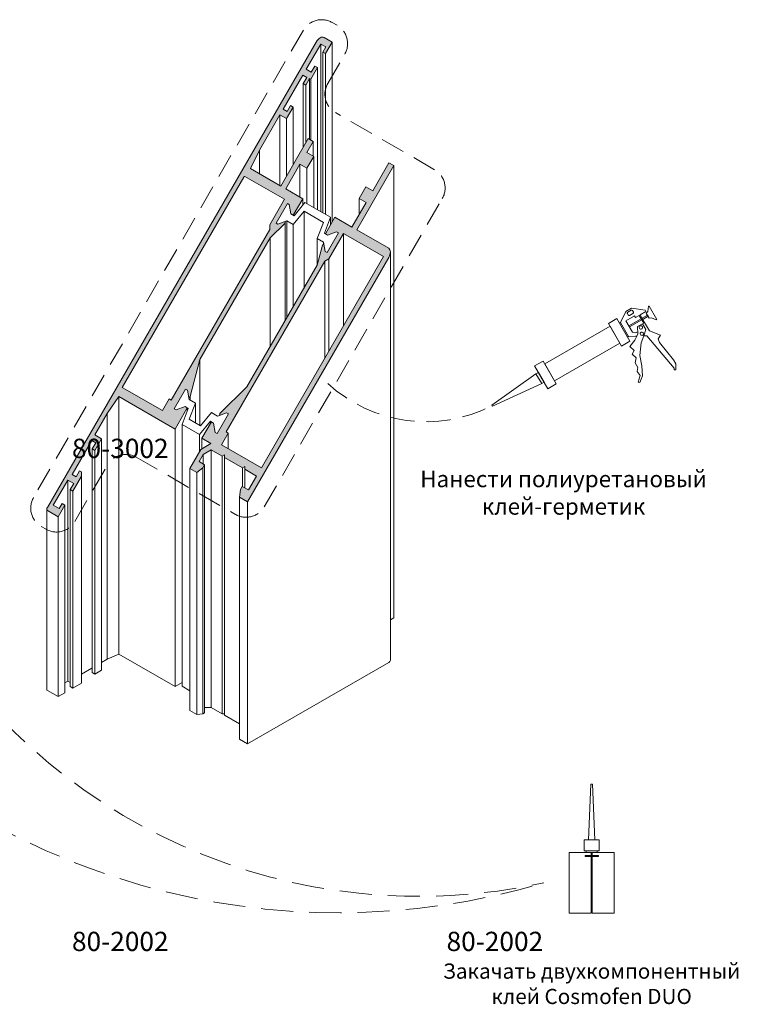
# Model space of a CAD drawing. Units: millimetres. Extents: x -319 to 12020, y -5000 to 0.
# Drawn here: x 996 to 1055, y -4364 to -4286 of the extents above; entities that cross this region are included whole.
import ezdxf

# ---------------------------------------------------------------- set-up
doc = ezdxf.new("R2010")
doc.units = ezdxf.units.MM
doc.linetypes.add('HIDDEN', pattern=[9.525, 6.35, -3.175])
doc.layers.get('Defpoints').update_dxf_attribs({"color": 2})
for name, color, linetype, lineweight in [('Auxiliary_lines', 7, 'Continuous', 5), ('Profil_hatch', 254, 'Continuous', 9), ('Text', 7, 'Continuous', 5)]:
    doc.layers.add(name, color=color, linetype=linetype, lineweight=lineweight)
doc.styles.get("Standard").update_dxf_attribs({"font": 'arial.ttf'})

# ---------------------------------------------------------------- blocks, each defined once
blk = doc.blocks.new('Sborka stvorki Т102 press WD55')
at = {"layer": 'Profil_hatch'}
h = blk.add_hatch(color=252, dxfattribs=at)
h.dxf.hatch_style = 1
edge = h.paths.add_edge_path()
edge.add_line((93.83, 25.77), (97.68, 29.58))
edge.add_line((97.68, 29.58), (97.76, 30.07))
edge.add_line((97.76, 30.07), (95.88, 29.41))
edge.add_line((95.88, 29.41), (95.39, 29.69))
edge.add_line((95.39, 29.69), (98.36, 34.84))
edge.add_line((98.36, 34.84), (98.85, 34.55))
edge.add_line((98.85, 34.55), (99.31, 32.08))
edge.add_line((99.31, 32.08), (99.88, 31.75))
edge.add_line((99.88, 31.75), (102.39, 36.1))
edge.add_line((102.39, 36.1), (97.93, 38.67))
edge.add_line((97.93, 38.67), (101.68, 45.16))
edge.add_line((101.68, 45.16), (103.52, 44.1))
edge.add_line((103.52, 44.1), (105.29, 47.16))
edge.add_line((105.29, 47.16), (103.45, 48.23))
edge.add_line((103.45, 48.23), (105.15, 51.17))
edge.add_line((105.15, 51.17), (103.87, 51.9))
edge.add_line((103.87, 51.9), (96.66, 39.41))
edge.add_line((96.66, 39.41), (88.69, 44.01))
edge.add_line((88.69, 44.01), (90.99, 48.86))
edge.add_line((90.99, 48.86), (96.38, 58.19))
edge.add_line((96.38, 58.19), (98.15, 57.17))
edge.add_line((98.15, 57.17), (99.91, 60.23))
edge.add_line((99.91, 60.23), (99.21, 60.64))
edge.add_line((99.21, 60.64), (98.29, 59.04))
edge.add_line((98.29, 59.04), (97.23, 59.66))
edge.add_line((97.23, 59.66), (102.39, 68.6))
edge.add_line((102.39, 68.6), (103.45, 67.99))
edge.add_line((103.45, 67.99), (102.53, 66.39))
edge.add_line((102.53, 66.39), (103.24, 65.98))
edge.add_line((103.24, 65.98), (104.23, 67.7))
edge.add_line((104.23, 67.7), (104.51, 67.54))
edge.add_line((104.51, 67.54), (106.28, 70.6))
edge.add_line((106.28, 70.6), (105.57, 71.01))
edge.add_line((105.57, 71.01), (104.65, 69.41))
edge.add_line((104.65, 69.41), (103.31, 70.19))
edge.add_line((103.31, 70.19), (107.13, 76.8))
edge.add_line((107.13, 76.8), (108.47, 76.03))
edge.add_line((108.47, 76.03), (107.69, 74.68))
edge.add_line((107.69, 74.68), (108.4, 74.27))
edge.add_line((108.4, 74.27), (110.17, 77.33))
edge.add_line((110.17, 77.33), (108.05, 78.56))
edge.add_ellipse((106.99, 76.72), major_axis=(1.06, 1.84), ratio=0.57735, start_angle=0, end_angle=90)
edge.add_line((105.92, 77.33), (35.21, -45.14))
edge.add_ellipse((35.57, -45.34), major_axis=(-0.354, -0.612), ratio=0.57735, start_angle=270, end_angle=315)
edge.add_ellipse((35.57, -45.34), major_axis=(-0.354, -0.612), ratio=0.57735, start_angle=315, end_angle=360)
edge.add_line((35.21, -45.96), (38.04, -47.59))
edge.add_line((38.04, -47.59), (39.81, -44.53))
edge.add_line((39.81, -44.53), (39.1, -44.12))
edge.add_line((39.1, -44.12), (38.33, -45.47))
edge.add_line((38.33, -45.47), (36.77, -44.57))
edge.add_line((36.77, -44.57), (40.59, -37.96))
edge.add_line((40.59, -37.96), (42.14, -38.85))
edge.add_line((42.14, -38.85), (41.22, -40.45))
edge.add_line((41.22, -40.45), (41.93, -40.85))
edge.add_line((41.93, -40.85), (44.2, -36.93))
edge.add_line((44.2, -36.93), (44.2, -35.79))
edge.add_line((44.2, -35.79), (43.7, -35.51))
edge.add_line((43.7, -35.51), (42.78, -37.1))
edge.add_line((42.78, -37.1), (41.72, -36.49))
edge.add_line((41.72, -36.49), (46.88, -27.55))
edge.add_line((46.88, -27.55), (47.94, -28.16))
edge.add_line((47.94, -28.16), (47.02, -29.75))
edge.add_line((47.02, -29.75), (47.73, -30.16))
edge.add_line((47.73, -30.16), (49.5, -27.1))
edge.add_line((49.5, -27.1), (47.73, -26.08))
edge.add_line((47.73, -26.08), (50.99, -20.42))
edge.add_line((50.99, -20.42), (54.04, -16))
edge.add_line((54.04, -16), (68.8, -24.52))
edge.add_line((68.8, -24.52), (72.02, -18.95))
edge.add_line((72.02, -18.95), (71.45, -18.62))
edge.add_line((71.45, -18.62), (69.08, -19.46))
edge.add_line((69.08, -19.46), (68.59, -19.18))
edge.add_line((68.59, -19.18), (71.56, -14.03))
edge.add_line((71.56, -14.03), (72.05, -14.32))
edge.add_line((72.05, -14.32), (72.42, -16.27))
edge.add_line((72.42, -16.27), (72.8, -15.96))
edge.add_line((72.8, -15.96), (75.35, -6.24))
edge.add_line((75.35, -6.24), (93.83, 25.77))
edge = h.paths.add_edge_path(flags=16)
edge.add_ellipse((87.04, 41.69), major_axis=(0.141, 0.245), ratio=0.57735, start_angle=0, end_angle=90, ccw=False)
edge.add_line((87.1, 41.99), (97.58, 35.94))
edge.add_line((97.58, 35.94), (93.71, 29.24))
edge.add_line((93.71, 29.24), (93.71, 28.01))
edge.add_line((93.71, 28.01), (67.79, -16.89))
edge.add_line((67.79, -16.89), (67.26, -16.58))
edge.add_line((67.26, -16.58), (65.48, -19.67))
edge.add_line((65.48, -19.67), (54.94, -13.58))
edge.add_line((54.94, -13.58), (86.9, 41.78))
h = blk.add_hatch(color=252, dxfattribs=at)
h.dxf.hatch_style = 1
edge = h.paths.add_edge_path()
edge.add_ellipse((123.96, 21.2), major_axis=(1.06, 1.84), ratio=0.57735, start_angle=270, end_angle=315)
edge.add_ellipse((123.96, 21.2), major_axis=(1.06, 1.84), ratio=0.57735, start_angle=315, end_angle=360)
edge.add_line((125.02, 23.04), (116.6, 27.9))
edge.add_line((116.6, 27.9), (126.36, 44.8))
edge.add_line((126.36, 44.8), (125.09, 45.53))
edge.add_line((125.09, 45.53), (120.84, 38.18))
edge.add_line((120.84, 38.18), (119.01, 39.24))
edge.add_line((119.01, 39.24), (117.24, 36.18))
edge.add_line((117.24, 36.18), (119.08, 35.12))
edge.add_line((119.08, 35.12), (115.33, 28.63))
edge.add_line((115.33, 28.63), (110.87, 31.2))
edge.add_line((110.87, 31.2), (108.36, 26.85))
edge.add_line((108.36, 26.85), (108.93, 26.53))
edge.add_line((108.93, 26.53), (111.3, 27.36))
edge.add_line((111.3, 27.36), (111.79, 27.08))
edge.add_line((111.79, 27.08), (108.82, 21.93))
edge.add_line((108.82, 21.93), (108.33, 22.22))
edge.add_line((108.33, 22.22), (107.97, 24.17))
edge.add_line((107.97, 24.17), (107.58, 23.86))
edge.add_line((107.58, 23.86), (106.21, 18.63))
edge.add_line((106.21, 18.63), (87.72, -13.39))
edge.add_line((87.72, -13.39), (80.58, -20.45))
edge.add_line((80.58, -20.45), (80.51, -20.94))
edge.add_line((80.51, -20.94), (82.38, -20.28))
edge.add_line((82.38, -20.28), (82.87, -20.56))
edge.add_line((82.87, -20.56), (79.9, -25.71))
edge.add_line((79.9, -25.71), (79.41, -25.42))
edge.add_line((79.41, -25.42), (78.95, -22.95))
edge.add_line((78.95, -22.95), (78.38, -22.63))
edge.add_line((78.38, -22.63), (75.87, -26.97))
edge.add_line((75.87, -26.97), (78.26, -28.35))
edge.add_line((78.26, -28.35), (75.6, -29.89))
edge.add_line((75.6, -29.89), (72.69, -34.93))
edge.add_line((72.69, -34.93), (74.5, -35.98))
edge.add_line((74.5, -35.98), (76.12, -34.71))
edge.add_line((76.12, -34.71), (76.58, -33.91))
edge.add_line((76.58, -33.91), (75.17, -33.1))
edge.add_line((75.17, -33.1), (76.23, -31.26))
edge.add_line((76.23, -31.26), (78.35, -30.04))
edge.add_line((78.35, -30.04), (81.23, -31.7))
edge.add_line((81.23, -31.7), (81.83, -31.35))
edge.add_line((81.83, -31.35), (81.83, -32.05))
edge.add_line((81.83, -32.05), (86.53, -34.76))
edge.add_line((86.53, -34.76), (87.13, -34.41))
edge.add_line((87.13, -34.41), (87.13, -35.11))
edge.add_line((87.13, -35.11), (90.23, -36.89))
edge.add_line((90.23, -36.89), (88.11, -40.57))
edge.add_line((88.11, -40.57), (86.48, -39.63))
edge.add_line((86.48, -39.63), (86.02, -40.42))
edge.add_line((86.02, -40.42), (85.73, -42.47))
edge.add_line((85.73, -42.47), (87.89, -43.71))
edge.add_line((87.89, -43.71), (125.02, 20.59))
h.paths.add_polyline_path([(108.21, 19.64), (109.27, 20.26), (113.14, 26.96), (123.67, 20.87), (91.57, -34.73), (81.03, -28.65), (82.81, -25.57), (82.28, -25.26)], flags=16)
at = {"layer": 'Auxiliary_lines', "extrusion": (-5.55112e-17, 0.816497, 0.57735)}
for p, q in [((110.17, 77.33), (108.05, 78.56)), ((35.21, -45.14), (105.92, 77.33)), ((107.13, 76.8), (103.31, 70.19)), ((107.13, 32.71), (107.13, 76.8)), ((108.47, 76.03), (107.13, 76.8)), ((107.69, 74.68), (108.47, 76.03)), ((110.17, 77.33), (108.4, 74.27)), ((110.17, 29.98), (110.17, 77.33)), ((107.69, 32.39), (107.69, 74.68)), ((108.4, 74.27), (107.69, 74.68)), ((108.4, 31.98), (108.4, 74.27)), ((103.31, 70.19), (104.65, 69.41)), ((106.28, 70.6), (104.51, 67.54)), ((104.65, 69.41), (105.57, 71.01)), ((105.57, 71.01), (106.28, 70.6)), ((106.28, 33.2), (106.28, 70.6)), ((102.39, 68.6), (97.23, 59.66)), ((103.45, 67.99), (102.39, 68.6)), ((102.53, 66.39), (103.45, 67.99)), ((104.23, 67.7), (103.24, 65.98)), ((104.23, 51.7), (104.23, 67.7)), ((104.51, 67.54), (104.23, 67.7)), ((104.51, 51.53), (104.51, 67.54)), ((102.53, 49.57), (102.53, 66.39)), ((103.24, 65.98), (102.53, 66.39)), ((103.24, 50.8), (103.24, 65.98)), ((97.23, 59.66), (98.29, 59.04)), ((99.91, 60.23), (98.15, 57.17)), ((98.29, 59.04), (99.21, 60.64)), ((99.21, 60.64), (99.91, 60.23)), ((99.91, 45.04), (99.91, 60.23)), ((96.38, 58.19), (90.99, 48.86)), ((96.38, 39.57), (96.38, 58.19)), ((98.15, 57.17), (96.38, 58.19)), ((98.15, 41.98), (98.15, 57.17)), ((96.66, 39.41), (103.87, 51.9)), ((103.87, 51.9), (105.15, 51.17)), ((105.15, 51.17), (103.45, 48.23)), ((105.15, 47.25), (105.15, 51.17)), ((90.99, 48.86), (88.69, 44.01)), ((90.99, 42.68), (90.99, 48.86)), ((103.45, 48.23), (105.29, 47.16)), ((105.29, 47.16), (103.52, 44.1)), ((105.29, 33.77), (105.29, 47.16)), ((101.68, 45.16), (97.93, 38.67)), ((101.68, 36.51), (101.68, 45.16)), ((103.52, 44.1), (101.68, 45.16)), ((103.52, 34.79), (103.52, 44.1)), ((126.36, 44.8), (116.6, 27.9)), ((120.84, 38.18), (125.09, 45.53)), ((125.09, 45.53), (126.36, 44.8)), ((126.36, -74.25), (126.36, 44.8)), ((86.9, 41.78), (54.94, -13.58)), ((97.58, 35.94), (87.19, 41.94)), ((88.69, 44.01), (96.66, 39.41)), ((117.24, 36.18), (119.01, 39.24)), ((119.01, 39.24), (120.84, 38.18)), ((97.93, 38.67), (102.39, 36.1)), ((93.71, 29.24), (97.58, 35.94)), ((98.36, 34.84), (95.39, 29.69)), ((95.39, 29.69), (98.36, 34.84)), ((98.85, 34.55), (98.36, 34.84)), ((98.36, 34.84), (98.85, 34.55)), ((99.31, 32.08), (98.85, 34.55)), ((98.85, 34.55), (99.31, 32.08)), ((102.39, 36.1), (99.88, 31.75)), ((100.15, 31.6), (102.99, 35.1)), ((102.39, 34.36), (102.39, 36.1)), ((102.99, 35.1), (109.71, 31.22)), ((115.33, 28.63), (119.08, 35.12)), ((117.24, 31.94), (117.24, 36.18)), ((119.08, 35.12), (117.24, 36.18)), ((99.88, 31.75), (99.31, 32.08)), ((99.31, 32.08), (100.15, 31.6)), ((102.74, 32.8), (99.9, 29.29)), ((102.74, 12.62), (102.74, 32.8)), ((107.84, 29.85), (102.74, 32.8)), ((109.71, 31.22), (108.09, 27.01)), ((108.36, 26.85), (110.87, 31.2)), ((109.71, 29.18), (109.71, 31.22)), ((110.87, 31.2), (115.33, 28.63)), ((93.71, 28.01), (93.71, 29.24)), ((97.68, 29.58), (93.83, 25.77)), ((95.39, 29.69), (95.88, 29.41)), ((95.88, 29.41), (95.39, 29.69)), ((98.25, 30.24), (95.88, 29.41)), ((95.88, 29.41), (97.76, 30.07)), ((97.76, 30.07), (97.68, 29.58)), ((97.76, 3.99), (97.76, 30.07)), ((98.25, 4.85), (98.25, 30.24)), ((99.9, 29.29), (98.25, 30.24)), ((99.9, 7.7), (99.9, 29.29)), ((106.22, 25.64), (107.84, 29.85)), ((67.79, -16.89), (93.71, 28.01)), ((108.09, 27.01), (108.93, 26.53)), ((108.93, 26.53), (108.36, 26.85)), ((108.82, 21.93), (111.79, 27.08)), ((111.79, 27.08), (108.82, 21.93)), ((111.3, 27.36), (108.93, 26.53)), ((108.93, 26.53), (111.3, 27.36)), ((113.14, 26.96), (109.27, 20.26)), ((111.79, 27.08), (111.3, 27.36)), ((111.3, 27.36), (111.79, 27.08)), ((113.14, 2.62), (113.14, 26.96)), ((123.67, 20.87), (113.14, 26.96)), ((116.6, 27.9), (125.02, 23.04)), ((93.83, 25.77), (75.35, -6.24)), ((93.83, -2.8), (93.83, 25.77)), ((106.21, 18.63), (107.58, 23.86)), ((106.22, 18.68), (106.22, 25.64)), ((107.87, 24.69), (106.22, 25.64)), ((107.58, 23.86), (107.97, 24.17)), ((107.87, 24.09), (107.87, 24.69)), ((108.33, 22.22), (107.87, 24.69)), ((107.97, 24.17), (108.33, 22.22)), ((91.57, -34.73), (123.67, 20.87)), ((108.33, 22.22), (108.82, 21.93)), ((108.82, 21.93), (108.33, 22.22)), ((125.46, 22.07), (125.46, -85.35)), ((108.21, 19.64), (82.28, -25.26)), ((87.72, -13.39), (106.21, 18.63)), ((125.02, 20.59), (87.89, -43.71)), ((109.27, 20.26), (108.21, 19.64)), ((108.21, -5.91), (108.21, 19.64)), ((109.27, -4.07), (109.27, 20.26)), ((75.35, -6.24), (72.8, -15.96)), ((75.35, -23.57), (75.35, -6.24)), ((54.94, -13.58), (65.48, -19.67)), ((71.56, -14.03), (68.59, -19.18)), ((68.59, -19.18), (71.56, -14.03)), ((72.05, -14.32), (71.56, -14.03)), ((71.56, -14.03), (72.05, -14.32)), ((72.42, -16.27), (72.05, -14.32)), ((72.05, -14.32), (72.51, -16.79)), ((80.58, -20.45), (87.72, -13.39)), ((54.04, -16), (50.99, -20.42)), ((54.04, -83.77), (54.04, -16)), ((68.8, -24.52), (54.04, -16)), ((65.48, -19.67), (67.26, -16.58)), ((67.26, -16.58), (67.79, -16.89)), ((72.8, -15.96), (72.42, -16.27)), ((72.51, -16.79), (74.16, -17.74)), ((74.16, -17.74), (72.55, -21.95)), ((72.8, -16.95), (72.8, -15.96)), ((74.16, -22.88), (74.16, -17.74)), ((50.99, -20.42), (47.73, -26.08)), ((50.99, -85.1), (50.99, -20.42)), ((68.59, -19.18), (69.08, -19.46)), ((69.08, -19.46), (68.59, -19.18)), ((72.02, -18.95), (68.8, -24.52)), ((69.08, -19.46), (71.45, -18.62)), ((71.45, -18.62), (69.08, -19.46)), ((70.68, -23.32), (72.29, -19.11)), ((71.45, -18.62), (72.02, -18.95)), ((72.29, -19.11), (71.45, -18.62)), ((72.02, -19.82), (72.02, -18.95)), ((75.52, -23.67), (78.36, -20.16)), ((78.36, -20.16), (80.01, -21.12)), ((82.87, -20.56), (79.9, -25.71)), ((79.9, -25.71), (82.87, -20.56)), ((80.01, -21.12), (82.38, -20.28)), ((82.38, -20.28), (80.51, -20.94)), ((80.51, -20.94), (80.58, -20.45)), ((82.38, -20.28), (82.87, -20.56)), ((82.87, -20.56), (82.38, -20.28)), ((70.68, -92.23), (70.68, -23.32)), ((75.27, -25.97), (70.68, -23.32)), ((72.55, -21.95), (75.52, -23.67)), ((78.11, -22.47), (75.27, -25.97)), ((75.87, -26.97), (78.38, -22.63)), ((78.11, -23.1), (78.11, -22.47)), ((78.95, -22.95), (78.11, -22.47)), ((78.38, -22.63), (78.95, -22.95)), ((79.41, -25.42), (78.95, -22.95)), ((78.95, -22.95), (79.41, -25.42)), ((68.8, -92.29), (68.8, -24.52)), ((79.9, -25.71), (79.41, -25.42)), ((79.41, -25.42), (79.9, -25.71)), ((82.81, -25.57), (81.03, -28.65)), ((82.28, -25.26), (82.81, -25.57)), ((82.81, -29.67), (82.81, -25.57)), ((46.88, -27.55), (41.72, -36.49)), ((47.94, -28.16), (46.88, -27.55)), ((47.02, -29.75), (47.94, -28.16)), ((47.73, -26.08), (49.5, -27.1)), ((49.5, -27.1), (47.73, -30.16)), ((49.5, -88.01), (49.5, -27.1)), ((75.27, -30.46), (75.27, -25.97)), ((75.6, -29.89), (78.26, -28.35)), ((75.87, -29.73), (75.87, -26.97)), ((78.26, -28.35), (75.87, -26.97)), ((47.02, -88.62), (47.02, -29.75)), ((47.73, -30.16), (47.02, -29.75)), ((47.73, -89.03), (47.73, -30.16)), ((72.69, -34.93), (75.6, -29.89)), ((78.35, -30.04), (76.23, -31.26)), ((78.35, -97.8), (78.35, -30.04)), ((81.23, -31.7), (78.35, -30.04)), ((81.03, -28.65), (91.57, -34.73)), ((76.23, -31.26), (75.17, -33.1)), ((75.17, -33.1), (76.58, -33.91)), ((76.23, -33.71), (76.23, -31.26)), ((81.83, -31.35), (81.23, -31.7)), ((81.23, -99.47), (81.23, -31.7)), ((81.83, -32.05), (81.83, -31.35)), ((81.83, -99.81), (81.83, -32.05)), ((86.53, -34.76), (81.83, -32.05)), ((42.78, -37.1), (43.7, -35.51)), ((43.7, -35.51), (44.2, -35.79)), ((44.2, -35.79), (44.2, -36.93)), ((72.69, -98.62), (72.69, -34.93)), ((74.5, -35.98), (72.69, -34.93)), ((76.12, -34.71), (74.5, -35.98)), ((74.5, -99.66), (74.5, -35.98)), ((76.58, -33.91), (76.12, -34.71)), ((76.12, -99.5), (76.12, -34.71)), ((76.58, -99.23), (76.58, -33.91)), ((87.13, -34.41), (86.53, -34.76)), ((86.53, -39.66), (86.53, -34.76)), ((87.13, -35.11), (87.13, -34.41)), ((87.13, -40.01), (87.13, -35.11)), ((90.23, -36.89), (87.13, -35.11)), ((40.59, -37.96), (36.77, -44.57)), ((40.59, -90.86), (40.59, -37.96)), ((42.14, -38.85), (40.59, -37.96)), ((41.22, -40.45), (42.14, -38.85)), ((41.72, -36.49), (42.78, -37.1)), ((44.2, -36.93), (41.93, -40.85)), ((44.2, -91.39), (44.2, -36.93)), ((88.11, -40.57), (90.23, -36.89)), ((41.22, -92.29), (41.22, -40.45)), ((41.93, -40.85), (41.22, -40.45)), ((41.93, -92.7), (41.93, -40.85)), ((85.73, -42.47), (86.02, -40.42)), ((86.02, -40.42), (86.48, -39.63)), ((86.48, -39.63), (88.11, -40.57)), ((85.73, -106.15), (85.73, -42.47)), ((87.89, -43.71), (85.73, -42.47)), ((87.89, -107.4), (87.89, -43.71)), ((35.07, -45.63), (35.07, -93.11)), ((38.04, -47.59), (35.21, -45.96)), ((36.77, -44.57), (38.33, -45.47)), ((39.81, -44.53), (38.04, -47.59)), ((38.33, -45.47), (39.1, -44.12)), ((39.1, -44.12), (39.81, -44.53)), ((39.81, -93.93), (39.81, -44.53)), ((38.04, -94.95), (38.04, -47.59)), ((126.36, -74.25), (125.46, -74.77)), ((49.5, -85.97), (50.99, -85.1)), ((50.99, -85.1), (54.04, -83.77)), ((54.04, -83.77), (68.8, -92.29)), ((44.2, -89.02), (46.88, -87.48)), ((46.88, -87.48), (47.02, -87.56)), ((47.73, -89.03), (49.5, -88.01)), ((125.02, -85.97), (87.89, -107.4)), ((47.02, -88.62), (47.73, -89.03)), ((39.81, -91.31), (40.59, -90.86)), ((40.59, -90.86), (41.22, -91.23)), ((41.22, -92.29), (41.93, -92.7)), ((41.93, -92.7), (44.2, -91.39)), ((68.8, -92.29), (70.68, -91.21)), ((72.69, -93.4), (70.68, -92.23)), ((35.21, -93.31), (38.04, -94.95)), ((38.04, -94.95), (39.81, -93.93)), ((78.35, -97.8), (76.58, -97.8)), ((81.23, -99.47), (78.35, -97.8)), ((74.5, -99.66), (72.69, -98.62)), ((76.12, -99.5), (74.5, -99.66)), ((76.58, -99.23), (76.12, -99.5)), ((81.83, -99.47), (81.23, -99.47)), ((85.73, -102.07), (81.83, -99.81)), ((87.89, -107.4), (85.73, -106.15))]:
    blk.add_line(p, q, dxfattribs=at)
at = {"layer": 'Auxiliary_lines'}
for centre, major_axis, start_param, end_param in [((106.99, 76.72), (1.06, 1.84), 0, 1.570796), ((87.04, 41.69), (0.141, 0.245), 0, 1.570796), ((123.96, 21.2), (1.06, 1.84), 4.712389, 6.283185), ((35.57, -45.34), (-0.354, -0.612), 4.712389, 6.283185), ((123.96, -85.35), (1.5, 0), 5.497787, 6.283185), ((35.57, -93.11), (-0.5, 0), 0, 0.785398)]:
    blk.add_ellipse(centre, major_axis=major_axis, ratio=0.57735, start_param=start_param, end_param=end_param, dxfattribs=at)
blk = doc.blocks.new('80-3002_a')
at = {"layer": 'Defpoints'}
blk.add_point((0, 0), dxfattribs=at)
at = {"layer": 'Text', "insert": (0, 0), "char_height": 3.8, "attachment_point": 5}
blk.add_mtext('\\pi-48.95901;{\\fArial|b1|i0|c204|p34;80-3002}', dxfattribs=at)
blk = doc.blocks.new('80-3001_pic')
at = {"layer": 'Auxiliary_lines', "color": 6}
for points in [[(8.58, 6.59), (8.5, 6.55), (8.47, 6.21), (8.41, 5.89), (8.22, 5.64), (8.6, 4.99), (8.91, 5.03), (9.22, 4.92), (9.53, 4.78), (9.6, 4.82)], [(6.27, 6.32), (5.53, 5.89), (4.85, 4.42), (5.9, 2.6), (6.78, 2.62), (6.96, 2.62), (7.1, 2.94), (7.09, 3.18), (6.77, 3.05), (6.41, 3.15), (5.53, 4.66), (6.68, 5.32), (6.82, 5.08), (7.3, 5.35), (7.88, 4.35), (7.71, 4.26), (8.16, 3.48), (7.88, 2.66), (8.29, 2.67), (11.87, -1.57), (11.91, -1.82), (12.11, -1.81), (12.11, -1.04), (11.81, -0.51), (9.94, 1.8), (9.78, 2.26), (10.09, 2.77), (8.63, 3.31), (7.99, 4.42), (7.42, 5.42), (8.17, 5.85), (8.06, 6.03)], [(8.37, 5.39), (7.66, 4.99), (7.75, 4.83), (8.46, 5.24)], [(3.45, 3.92), (-5.14, -1.04), (-3.86, -3.27), (4.74, 1.69)], [(4.34, 4.94), (3.23, 4.3), (4.96, 1.32), (6.07, 1.96)], [(4.85, 4.42), (4.7, 4.33), (5.75, 2.51), (5.9, 2.6)], [(7.55, 4.92), (5.92, 3.98), (6.01, 3.83), (7.64, 4.77)], [(7.71, 4.26), (7.06, 3.88), (7.1, 2.94), (6.96, 2.62), (6.7, 2.1), (6.06, 1.25), (6.61, 0.74), (6.35, 0.24), (6.87, -0.24), (6.76, -0.88), (7.1, -1.49), (7.01, -2.01), (7.43, -2.57), (7.17, -3.41), (7.39, -3.48), (7.71, -2.6), (7.62, -1.29), (7.39, 0.07), (7.54, 1.75), (7.88, 2.66), (8.16, 3.48)], [(-5.36, -0.66), (-6.47, -1.3), (-4.74, -4.29), (-3.64, -3.65)], [(-6.29, -2.32), (-12.11, -6.46), (-12.03, -6.59), (-5.53, -3.62)], [(-5.98, -2.14), (-6.29, -2.32), (-5.53, -3.62), (-5.23, -3.45)]]:
    blk.add_lwpolyline(points, close=True, dxfattribs=at)
for points in [[(5.84, 5.4), (5.73, 5.59, -0.414214), (5.78, 5.76), (6.24, 6.03, -0.414214), (6.42, 5.98), (6.52, 5.8, -0.414214), (6.47, 5.62), (6.01, 5.36, -0.414214)], [(7.32, 3.67, -1), (7.71, 3.89, -1)], [(7.83, 3.06, -1), (7.45, 2.84, -1)]]:
    blk.add_lwpolyline(points, format="xyb", close=True, dxfattribs=at)
blk = doc.blocks.new('80-2002_pic')
at = {"layer": 'Auxiliary_lines', "color": 6}
blk.add_line((-0.07, 8), (0.07, 8), dxfattribs=at)
for points in [[(-0.43, 9.64), (0.43, 9.64), (0.1, 17), (-0.1, 17)], [(-0.97, 8.2), (0.97, 8.2), (0.97, 9.64), (-0.97, 9.64)], [(-0.73, 8.2), (0.73, 8.2), (0.73, 8), (-0.73, 8)], [(-0.87, 7.57), (0.88, 7.57), (0.88, 7.45), (-0.87, 7.45)]]:
    blk.add_lwpolyline(points, close=True, dxfattribs=at)
for points in [[(-0.07, 7.45), (-0.07, 0), (-2.95, 0), (-2.95, 8), (-0.07, 8), (-0.07, 7.57)], [(0.07, 7.57), (0.07, 8), (2.95, 8), (2.95, 0), (0.07, 0), (0.07, 7.45)]]:
    blk.add_lwpolyline(points, dxfattribs=at)
at = {"layer": 'Defpoints'}
blk.add_point((0, 0), dxfattribs=at)
blk = doc.blocks.new('80-2002_a')
at = {"layer": 'Defpoints'}
blk.add_point((0, 0), dxfattribs=at)
at = {"layer": 'Text', "insert": (0, 0), "char_height": 3.8, "attachment_point": 5}
blk.add_mtext('\\pi-48.95901;{\\fArial|b1|i0|c204|p34;80-2002}', dxfattribs=at)

msp = doc.modelspace()

# ---------------------------------------------------------------- linework, layer by layer
at = {"layer": 'Auxiliary_lines', "color": 6, "linetype": 'HIDDEN', "ltscale": 0.3}
msp.add_lwpolyline([(1018.68220413, -4287.30832676), (997.37806996, -4324.20816956, 0.4142135624), (997.9881123, -4326.48487856), (998.36535619, -4326.70268042, 0.4142135624), (1000.64206519, -4326.09263808), (1003.21803921, -4321.6309202, -0.4142135624), (1005.49474822, -4321.02087786), (1013.32066461, -4325.53917279, 0.4142135624), (1015.59737361, -4324.92913045), (1029.64659221, -4300.59517004, 0.4142135624), (1029.03654987, -4298.31846103), (1021.21178818, -4293.80083277, -0.4142135624), (1020.60125781, -4291.52230239), (1021.94619936, -4289.19279529, 0.4142135624), (1021.33615702, -4286.91608628), (1020.95891314, -4286.69828442, 0.4142135624)], format="xyb", close=True, dxfattribs=at)
msp.add_arc((1028.34757602, -4306.79371581), 11.42331258, 227.3013880707, 297.219072147, dxfattribs=at)
at = {"layer": 'Auxiliary_lines', "linetype": 'HIDDEN', "ltscale": 0.4}
for centre, radius, start, end in [((1027.80870166, -4309.90358139), 45.7924575, 209.7084431929, 282.4309057985), ((1021.44985983, -4300.30926307), 56.68238715, 221.453248934, 286.6239711027)]:
    msp.add_arc(centre, radius, start, end, dxfattribs=at)

# ---------------------------------------------------------------- block references
for name, p, xscale, yscale, zscale in [('Sborka stvorki Т102 press WD55', (987.90799454, -4311.43764028), 0.3, 0.3, 0.3), ('80-3001_pic', (1040.81598908, -4313.03628188), 0.600000000000001, 0.600000000000001, 0.600000000000001), ('80-3002_a', (1041.43584396, -4320.32199617), 0.4, 0.4, 0.4), ('80-2002_pic', (1041.43584396, -4357.02249455), 0.600000000000001, 0.600000000000001, 0.600000000000001), ('80-2002_a', (1041.43584396, -4359.25106597), 0.4, 0.4, 0.4), ('80-2002_a', (1071.00406844, -4359.25106597), 0.4, 0.4, 0.4)]:
    msp.add_blockref(name, p, dxfattribs=dict(xscale=xscale, yscale=yscale, zscale=zscale))

# ---------------------------------------------------------------- texts
at = {"layer": 'Text', "attachment_point": 5}
for s, insert, char_height in [('\\pi-3.4114;Нанести полиуретановый\\Pклей-герметик', (1041.43584396, -4323.82199617), 1.3), ('Закачать двухкомпонентный \\Pклей Cosmofen DUO', (1041.43584396, -4362.75106597), 1.2)]:
    msp.add_mtext(s, dxfattribs=dict(at, insert=insert, char_height=char_height))

doc.saveas('drawing.dxf')
